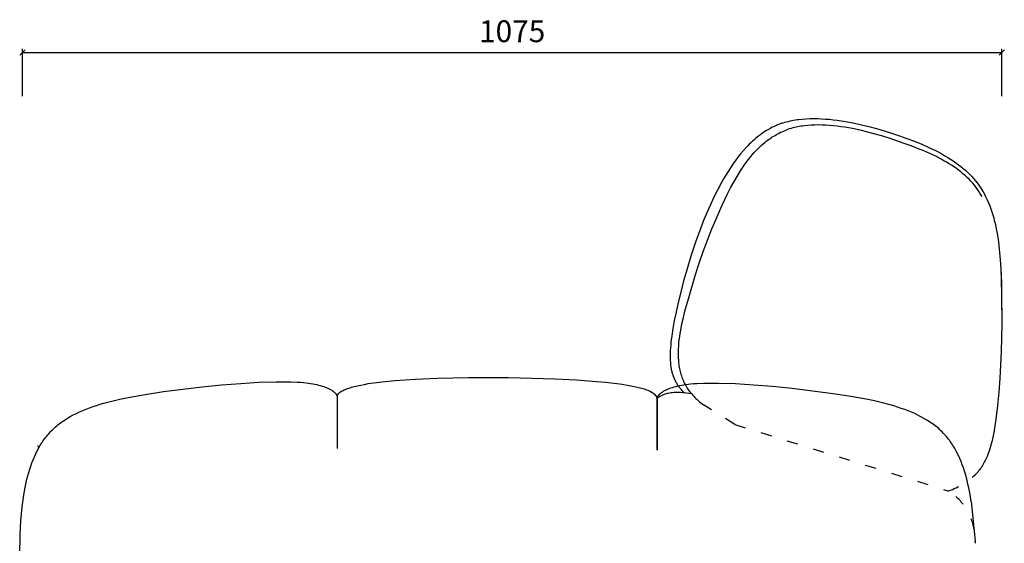
# Model space of a CAD drawing. Units: millimetres. Extents: x 44376 to 78729, y -146667 to -45441.
# Drawn here: x 48398 to 49479, y -84103 to -83529 of the extents above; entities that cross this region are included whole.
import ezdxf

# ---------------------------------------------------------------- set-up
doc = ezdxf.new("R2010")
doc.units = ezdxf.units.MM
doc.linetypes.add('ACAD_ISO03W100', pattern=[30, 12, -18])
doc.layers.add('图层 01', color=7, linetype='Continuous')
doc.styles.add('Arial', font='arial.ttf')
doc.dimstyles.new('1比1', dxfattribs={"dimscale": 0.8, "dimtxt": 30, "dimasz": 7, "dimexe": 5, "dimexo": 5, "dimgap": 10, "dimtad": 1, "dimdec": 0, "dimdsep": 46, "dimtxsty": 'Arial', "dimblk": 'OBLIQUE', "dimcen": 0, "dimclrd": 251, "dimclre": 251, "dimadec": 0, "dimazin": 0, "dimtfac": 1, "dimtdec": 0, "dimtofl": 0, "dimtmove": 0, "dimatfit": 3, "dimldrblk": 'CLOSEDBLANK', "dimfxl": 60, "dimfxlon": 1, "dimarcsym": 2})

# ---------------------------------------------------------------- blocks, each defined once
blk = doc.blocks.new('_Oblique')
at = {"color": 0, "linetype": 'ByBlock', "lineweight": -2}
blk.add_line((-0.5, -0.5), (0.5, 0.5), dxfattribs=at)
blk = doc.blocks.new('*D661')
at = {"color": 251, "lineweight": -2, "transparency": 16777216}
for p, q in [((48401.3, -83612.8), (48401.3, -83560.8)), ((49476.3, -83612.8), (49476.3, -83560.8)), ((48401.3, -83564.8), (49476.3, -83564.8))]:
    blk.add_line(p, q, dxfattribs=at)
at = {"layer": 'Defpoints', "color": 0, "lineweight": 13, "transparency": 16777216}
for p in [(49476.3, -83564.8), (48401.3, -83827.6), (49476.3, -83863)]:
    blk.add_point(p, dxfattribs=at)
at = {"color": 251, "lineweight": -2, "transparency": 16777216, "xscale": 5.600000000000001, "yscale": 5.600000000000001, "zscale": 5.600000000000001, "rotation": 180}
blk.add_blockref('_Oblique', (48401.3, -83564.8), dxfattribs=at)
at = {"color": 251, "lineweight": -2, "transparency": 16777216, "xscale": 5.600000000000001, "yscale": 5.600000000000001, "zscale": 5.600000000000001}
blk.add_blockref('_Oblique', (49476.3, -83564.8), dxfattribs=at)
at = {"color": 0, "transparency": 16777216, "insert": (48938.8, -83544.6), "char_height": 24, "attachment_point": 5, "style": 'Arial'}
blk.add_mtext('1075', dxfattribs=at)
blk = doc.blocks.new('_ClosedBlank')
at = {"color": 0, "linetype": 'ByBlock', "lineweight": -2}
for p, q in [((-1, 0.17), (0, 0)), ((-1, 0.17), (-1, -0.17)), ((0, 0), (-1, -0.17))]:
    blk.add_line(p, q, dxfattribs=at)

msp = doc.modelspace()

# ---------------------------------------------------------------- linework, layer by layer
at = {"linetype": 'ACAD_ISO03W100'}
for q in [(49148.9, -83951.4), (49418.2, -84045.9)]:
    msp.add_line((49183.2, -83972.9), q, dxfattribs=at)
for p, q in [((48417.7, -83995.8), (48419.2, -83998.6)), ((49442.5, -84057.4), (49446.5, -84093.5))]:
    msp.add_line(p, q)
at = {"color": 4, "lineweight": 13}
msp.add_line((49446.5, -84093.5), (49447, -84101), dxfattribs=at)
at = {"linetype": 'ACAD_ISO03W100'}
for centre, radius, start, end in [((49384.9, -83959.4), 92.6, 291.0202, 312.4509), ((49382.7, -84099.5), 64.3, 10.2875, 56.5735)]:
    msp.add_arc(centre, radius, start, end, dxfattribs=at)
at = {"layer": '图层 01', "lineweight": -3}
for p, q in [((49253.6, -83638.3), (49257.5, -83637.8)), ((49257.5, -83637.8), (49261.5, -83637.6)), ((49261.5, -83637.6), (49265.4, -83637.4)), ((49265.4, -83637.4), (49269.7, -83637.3)), ((49269.7, -83637.3), (49274, -83637.3)), ((49274, -83637.3), (49278.3, -83637.5)), ((49278.3, -83637.5), (49282.7, -83637.8)), ((49282.7, -83637.8), (49287, -83638.1)), ((49287, -83638.1), (49291.3, -83638.6)), ((49221.5, -83648.4), (49219.4, -83649.5)), ((49223.5, -83647.2), (49221.5, -83648.4)), ((49225.6, -83646.2), (49223.5, -83647.2)), ((49227.8, -83645.2), (49225.6, -83646.2)), ((49230, -83644.2), (49227.8, -83645.2)), ((49232.2, -83643.3), (49230, -83644.2)), ((49234.5, -83642.5), (49232.2, -83643.3)), ((49234.5, -83642.5), (49236.3, -83641.9)), ((49236.3, -83641.9), (49238.2, -83641.4)), ((49238.2, -83641.4), (49240.1, -83640.8)), ((49240.1, -83640.8), (49242, -83640.4)), ((49243.4, -83648.6), (49241.7, -83649.1)), ((49242, -83640.4), (49243.9, -83639.9)), ((49245.1, -83648.1), (49243.4, -83648.6)), ((49243.9, -83639.9), (49245.8, -83639.5)), ((49246.8, -83647.6), (49245.1, -83648.1)), ((49245.8, -83639.5), (49247.7, -83639.1)), ((49248.6, -83647.2), (49246.8, -83647.6)), ((49247.7, -83639.1), (49249.7, -83638.8)), ((49250.4, -83646.7), (49248.6, -83647.2)), ((49249.7, -83638.8), (49251.6, -83638.5)), ((49252.2, -83646.4), (49250.4, -83646.7)), ((49251.6, -83638.5), (49253.6, -83638.3)), ((49254, -83646), (49252.2, -83646.4)), ((49255.9, -83645.7), (49254, -83646)), ((49257.7, -83645.5), (49255.9, -83645.7)), ((49259.6, -83645.2), (49257.7, -83645.5)), ((49263.4, -83644.8), (49259.6, -83645.2)), ((49267.2, -83644.5), (49263.4, -83644.8)), ((49271.1, -83644.4), (49267.2, -83644.5)), ((49275.1, -83644.3), (49271.1, -83644.4)), ((49279.1, -83644.4), (49275.1, -83644.3)), ((49283.2, -83644.6), (49279.1, -83644.4)), ((49287.3, -83644.9), (49283.2, -83644.6)), ((49291.4, -83645.2), (49287.3, -83644.9)), ((49291.3, -83638.6), (49295.6, -83639.1)), ((49295.5, -83645.7), (49291.4, -83645.2)), ((49299.7, -83646.2), (49295.5, -83645.7)), ((49295.6, -83639.1), (49299.9, -83639.7)), ((49303.9, -83646.8), (49299.7, -83646.2)), ((49299.9, -83639.7), (49307, -83640.9)), ((49312.3, -83648.3), (49303.9, -83646.8)), ((49307, -83640.9), (49314.5, -83642.3)), ((49320.7, -83650.1), (49312.3, -83648.3)), ((49314.5, -83642.3), (49322.4, -83644.1)), ((49322.4, -83644.1), (49330.4, -83646)), ((49330.4, -83646), (49338.7, -83648.2)), ((49338.7, -83648.2), (49347, -83650.7)), ((49206.1, -83659.1), (49204.3, -83660.6)), ((49207.9, -83657.6), (49206.1, -83659.1)), ((49209.7, -83656.1), (49207.9, -83657.6)), ((49211.6, -83654.7), (49209.7, -83656.1)), ((49213.5, -83653.3), (49211.6, -83654.7)), ((49215.4, -83652), (49213.5, -83653.3)), ((49217.4, -83650.8), (49215.4, -83652)), ((49219.4, -83649.5), (49217.4, -83650.8)), ((49220.1, -83660.4), (49221.5, -83659.4)), ((49221.5, -83659.4), (49223, -83658.4)), ((49223, -83658.4), (49224.4, -83657.5)), ((49224.4, -83657.5), (49225.9, -83656.6)), ((49225.9, -83656.6), (49227.4, -83655.7)), ((49227.4, -83655.7), (49228.9, -83654.8)), ((49228.9, -83654.8), (49230.4, -83654)), ((49230.4, -83654), (49231.9, -83653.2)), ((49231.9, -83653.2), (49233.5, -83652.4)), ((49233.5, -83652.4), (49235.1, -83651.7)), ((49235.1, -83651.7), (49236.7, -83651)), ((49236.7, -83651), (49238.4, -83650.3)), ((49238.4, -83650.3), (49240, -83649.7)), ((49240, -83649.7), (49241.7, -83649.1)), ((49329.1, -83652.1), (49320.7, -83650.1)), ((49337.4, -83654.3), (49329.1, -83652.1)), ((49345.6, -83656.6), (49337.4, -83654.3)), ((49353.7, -83659.1), (49345.6, -83656.6)), ((49347, -83650.7), (49355.4, -83653.3)), ((49369.3, -83664.5), (49353.7, -83659.1)), ((49355.4, -83653.3), (49363.9, -83656.1)), ((49363.9, -83656.1), (49372.2, -83659.1)), ((49372.2, -83659.1), (49380.4, -83662.2)), ((49195.9, -83668.8), (49192.7, -83672.3)), ((49197.5, -83667.1), (49195.9, -83668.8)), ((49199.1, -83665.4), (49197.5, -83667.1)), ((49200.8, -83663.8), (49199.1, -83665.4)), ((49202.5, -83662.2), (49200.8, -83663.8)), ((49204.3, -83660.6), (49202.5, -83662.2)), ((49207, -83671.9), (49209.5, -83669.4)), ((49209.5, -83669.4), (49212.1, -83667)), ((49212.1, -83667), (49214.7, -83664.7)), ((49214.7, -83664.7), (49216, -83663.6)), ((49216, -83663.6), (49217.4, -83662.5)), ((49217.4, -83662.5), (49218.7, -83661.5)), ((49218.7, -83661.5), (49220.1, -83660.4)), ((49376.7, -83667.2), (49369.3, -83664.5)), ((49383.9, -83670), (49376.7, -83667.2)), ((49380.4, -83662.2), (49388.4, -83665.5)), ((49390.8, -83672.8), (49383.9, -83670)), ((49388.4, -83665.5), (49396.1, -83669)), ((49396.1, -83669), (49403.5, -83672.5)), ((49186.6, -83679.7), (49183.8, -83683.4)), ((49189.6, -83675.9), (49186.6, -83679.7)), ((49192.7, -83672.3), (49189.6, -83675.9)), ((49197.8, -83682.7), (49200, -83679.9)), ((49200, -83679.9), (49202.3, -83677.1)), ((49202.3, -83677.1), (49204.6, -83674.5)), ((49204.6, -83674.5), (49207, -83671.9)), ((49397.4, -83675.7), (49390.8, -83672.8)), ((49403.8, -83678.7), (49397.4, -83675.7)), ((49403.5, -83672.5), (49407, -83674.3)), ((49409.9, -83681.9), (49403.8, -83678.7)), ((49407, -83674.3), (49410.4, -83676.1)), ((49410.4, -83676.1), (49413.8, -83678)), ((49413.8, -83678), (49417, -83679.9)), ((49417, -83679.9), (49420, -83681.8)), ((49178.3, -83691.3), (49175.8, -83695.3)), ((49181, -83687.3), (49178.3, -83691.3)), ((49183.8, -83683.4), (49181, -83687.3)), ((49189.5, -83694.5), (49191.5, -83691.4)), ((49191.5, -83691.4), (49193.5, -83688.5)), ((49193.5, -83688.5), (49195.6, -83685.5)), ((49195.6, -83685.5), (49197.8, -83682.7)), ((49412.8, -83683.5), (49409.9, -83681.9)), ((49415.7, -83685.1), (49412.8, -83683.5)), ((49418.5, -83686.8), (49415.7, -83685.1)), ((49421.2, -83688.5), (49418.5, -83686.8)), ((49420, -83681.8), (49423, -83683.7)), ((49423.9, -83690.3), (49421.2, -83688.5)), ((49423, -83683.7), (49425.9, -83685.7)), ((49426.4, -83692.1), (49423.9, -83690.3)), ((49425.9, -83685.7), (49428.8, -83687.9)), ((49428.9, -83693.9), (49426.4, -83692.1)), ((49428.8, -83687.9), (49431.4, -83689.9)), ((49431.4, -83689.9), (49433.9, -83692)), ((49433.9, -83692), (49436.3, -83694)), ((49173.3, -83699.3), (49170.9, -83703.4)), ((49175.8, -83695.3), (49173.3, -83699.3)), ((49182, -83707), (49185.7, -83700.7)), ((49185.7, -83700.7), (49189.5, -83694.5)), ((49431.4, -83695.8), (49428.9, -83693.9)), ((49433.7, -83697.8), (49431.4, -83695.8)), ((49436, -83699.8), (49433.7, -83697.8)), ((49438.2, -83701.8), (49436, -83699.8)), ((49436.3, -83694), (49438.7, -83696.2)), ((49440.3, -83703.9), (49438.2, -83701.8)), ((49438.7, -83696.2), (49440.9, -83698.4)), ((49440.9, -83698.4), (49443.1, -83700.6)), ((49443.1, -83700.6), (49445.2, -83702.9)), ((49445.2, -83702.9), (49447.2, -83705.3)), ((49168.5, -83707.5), (49164.1, -83715.8)), ((49170.9, -83703.4), (49168.5, -83707.5)), ((49175.2, -83719.9), (49178.6, -83713.4)), ((49178.6, -83713.4), (49182, -83707)), ((49442.4, -83706), (49440.3, -83703.9)), ((49444.4, -83708.3), (49442.4, -83706)), ((49446.3, -83710.5), (49444.4, -83708.3)), ((49448.1, -83712.8), (49446.3, -83710.5)), ((49447.2, -83705.3), (49449.2, -83707.7)), ((49449.8, -83715.2), (49448.1, -83712.8)), ((49449.2, -83707.7), (49451, -83710.2)), ((49451, -83710.2), (49452.6, -83712.6)), ((49452.6, -83712.6), (49454.2, -83714.9)), ((49159.9, -83724.2), (49156.1, -83732.5)), ((49164.1, -83715.8), (49159.9, -83724.2)), ((49169.1, -83732.9), (49175.2, -83719.9)), ((49451.5, -83717.7), (49449.8, -83715.2)), ((49452.3, -83719), (49451.5, -83717.7)), ((49453.1, -83720.2), (49452.3, -83719)), ((49453.8, -83721.5), (49453.1, -83720.2)), ((49454.6, -83722.8), (49453.8, -83721.5)), ((49454.2, -83714.9), (49455.8, -83717.6)), ((49455.8, -83717.6), (49457.3, -83720.3)), ((49457.3, -83720.3), (49458.2, -83721.9)), ((49458.2, -83721.9), (49458.9, -83723.4)), ((49458.9, -83723.4), (49460.4, -83726.6)), ((49156.1, -83732.5), (49152.4, -83740.8)), ((49163.4, -83745.7), (49169.1, -83732.9)), ((49460.4, -83726.6), (49461.8, -83729.8)), ((49461.8, -83729.8), (49463.1, -83733)), ((49463.1, -83733), (49464.3, -83736.3)), ((49152.4, -83740.8), (49149, -83749.1)), ((49158.1, -83758.3), (49163.4, -83745.7)), ((49464.3, -83736.3), (49465.4, -83739.5)), ((49465.4, -83739.5), (49466.4, -83742.8)), ((49466.4, -83742.8), (49467.4, -83746.1)), ((49467.4, -83746.1), (49468.1, -83749.1)), ((49149, -83749.1), (49145.9, -83757.2)), ((49468.1, -83749.1), (49468.9, -83752.1)), ((49468.9, -83752.1), (49470.2, -83758.2)), ((49145.9, -83757.2), (49140.1, -83773)), ((49153.2, -83770.8), (49158.1, -83758.3)), ((49470.2, -83758.2), (49471.5, -83765.3)), ((49471.5, -83765.3), (49472.5, -83772.4)), ((49140.1, -83773), (49135.1, -83788.1)), ((49148.5, -83783.2), (49153.2, -83770.8)), ((49472.5, -83772.4), (49474.5, -83792.1)), ((49472.6, -83773.7), (49472.6, -83773.7)), ((49135.1, -83788.1), (49130.8, -83802.3)), ((49144.2, -83795.8), (49148.5, -83783.2)), ((49140.1, -83808.5), (49144.2, -83795.8)), ((49474.5, -83792.1), (49475.2, -83802.1)), ((49130.8, -83802.3), (49127, -83815.5)), ((49132.2, -83834.9), (49140.1, -83808.5)), ((49475.2, -83802.1), (49475.8, -83817.5)), ((49475.2, -83802.1), (49475.6, -83812.3)), ((49475.4, -83807.9), (49475.5, -83809.3)), ((49127, -83815.5), (49123.8, -83827.9)), ((49475.6, -83812.3), (49476.1, -83832.6)), ((49475.7, -83815.7), (49475.8, -83818.4)), ((49475.8, -83817.5), (49476.1, -83832.9)), ((49123.8, -83827.9), (49121, -83839.2)), ((49476.1, -83832.6), (49476.3, -83857.8)), ((49121, -83839.2), (49118.7, -83849.6)), ((49128.5, -83848.6), (49132.2, -83834.9)), ((49476.1, -83832.9), (49476.3, -83863)), ((49118.7, -83849.6), (49116.8, -83859)), ((49126.8, -83855.5), (49128.5, -83848.6)), ((49116.8, -83859), (49115.2, -83867.7)), ((49123.8, -83869.5), (49125.2, -83862.5)), ((49125.2, -83862.5), (49126.8, -83855.5)), ((49476.3, -83863), (49475.7, -83892.8)), ((49114, -83875.5), (49113.1, -83882.5)), ((49115.2, -83867.7), (49114, -83875.5)), ((49122.7, -83876.5), (49123.2, -83873)), ((49123.2, -83873), (49123.8, -83869.5)), ((49112.8, -83885.8), (49112.6, -83889)), ((49113.1, -83882.5), (49112.8, -83885.8)), ((49121.6, -83886.8), (49121.9, -83883.4)), ((49121.9, -83883.4), (49122.3, -83879.9)), ((49122.3, -83879.9), (49122.7, -83876.5)), ((49112.3, -83894.8), (49112.2, -83897.5)), ((49112.2, -83897.5), (49112.2, -83900.1)), ((49112.4, -83891.9), (49112.3, -83894.8)), ((49112.6, -83889), (49112.4, -83891.9)), ((49121.3, -83893.6), (49121.4, -83890.3)), ((49121.3, -83897), (49121.3, -83893.6)), ((49121.5, -83900.3), (49121.3, -83897)), ((49121.4, -83890.3), (49121.6, -83886.8)), ((49475.7, -83892.8), (49474.2, -83922.5)), ((49112.2, -83900.1), (49112.3, -83902.6)), ((49112.3, -83902.6), (49112.5, -83905)), ((49112.5, -83905), (49112.7, -83907.3)), ((49112.7, -83907.3), (49113, -83909.5)), ((49121.6, -83902), (49121.5, -83900.3)), ((49121.7, -83903.6), (49121.6, -83902)), ((49121.9, -83905.3), (49121.7, -83903.6)), ((49122.1, -83906.9), (49121.9, -83905.3)), ((49122.3, -83908.5), (49122.1, -83906.9)), ((49113, -83909.5), (49113.1, -83910.6)), ((49113.1, -83910.6), (49113.3, -83911.6)), ((49113.3, -83911.6), (49113.5, -83912.6)), ((49113.5, -83912.6), (49113.7, -83913.7)), ((49113.7, -83913.7), (49114, -83914.7)), ((49114, -83914.7), (49114.2, -83915.6)), ((49114.2, -83915.6), (49114.5, -83916.6)), ((49114.5, -83916.6), (49114.8, -83917.6)), ((49114.8, -83917.6), (49115.1, -83918.5)), ((49115.1, -83918.5), (49115.4, -83919.4)), ((49122.6, -83910.1), (49122.3, -83908.5)), ((49122.9, -83911.7), (49122.6, -83910.1)), ((49123.2, -83913.3), (49122.9, -83911.7)), ((49123.6, -83914.9), (49123.2, -83913.3)), ((49124, -83916.4), (49123.6, -83914.9)), ((49124.4, -83918), (49124, -83916.4)), ((49124.9, -83919.5), (49124.4, -83918)), ((48598.5, -83931.6), (48619.9, -83929.5)), ((48619.9, -83929.5), (48640.8, -83927.8)), ((48640.8, -83927.8), (48660.7, -83926.6)), ((48660.7, -83926.6), (48679.2, -83926)), ((48679.2, -83926), (48688.9, -83926)), ((48688.9, -83926), (48695.7, -83926.1)), ((48695.7, -83926.1), (48702.8, -83926.4)), ((48702.8, -83926.4), (48706.4, -83926.6)), ((48706.4, -83926.6), (48709.9, -83926.9)), ((48709.9, -83926.9), (48712.5, -83927.2)), ((48712.5, -83927.2), (48715.1, -83927.5)), ((48715.1, -83927.5), (48717.4, -83927.9)), ((48717.4, -83927.9), (48719.8, -83928.3)), ((48719.8, -83928.3), (48722, -83928.7)), ((48722, -83928.7), (48724.2, -83929.1)), ((48724.2, -83929.1), (48726.2, -83929.6)), ((48726.2, -83929.6), (48728.2, -83930.2)), ((48769, -83930.4), (48772.7, -83929.6)), ((48772.7, -83929.6), (48776.6, -83928.9)), ((48776.6, -83928.9), (48780.8, -83928.1)), ((48780.8, -83928.1), (48789.7, -83926.8)), ((48789.7, -83926.8), (48799.5, -83925.7)), ((48799.5, -83925.7), (48809.9, -83924.7)), ((48809.9, -83924.7), (48832.6, -83923.1)), ((48832.6, -83923.1), (48857, -83922.1)), ((48857, -83922.1), (48890.8, -83921.5)), ((48890.8, -83921.5), (48934.7, -83921.5)), ((48934.7, -83921.5), (48985.8, -83922.9)), ((48985.8, -83922.9), (49009.4, -83924.1)), ((49009.4, -83924.1), (49031.2, -83925.7)), ((49031.2, -83925.7), (49041.2, -83926.6)), ((49041.2, -83926.6), (49050.7, -83927.6)), ((49050.7, -83927.6), (49059.4, -83928.7)), ((49059.4, -83928.7), (49067.3, -83930)), ((49067.3, -83930), (49071, -83930.7)), ((49115.4, -83919.4), (49115.7, -83920.4)), ((49115.7, -83920.4), (49116.1, -83921.3)), ((49116.1, -83921.3), (49116.5, -83922.2)), ((49116.5, -83922.2), (49116.8, -83923)), ((49116.8, -83923), (49117.3, -83923.9)), ((49117.3, -83923.9), (49117.7, -83924.8)), ((49117.7, -83924.8), (49118.1, -83925.6)), ((49118.1, -83925.6), (49118.6, -83926.5)), ((49118.6, -83926.5), (49119.1, -83927.3)), ((49119.1, -83927.3), (49119.6, -83928.2)), ((49119.6, -83928.2), (49120.1, -83929)), ((49120.1, -83929), (49120.6, -83929.8)), ((49120.6, -83929.8), (49121.2, -83930.6)), ((49127.1, -83929.8), (49124.7, -83930.2)), ((49125.4, -83921), (49124.9, -83919.5)), ((49125.9, -83922.5), (49125.4, -83921)), ((49126.5, -83924), (49125.9, -83922.5)), ((49127.2, -83925.5), (49126.5, -83924)), ((49129.4, -83929.4), (49127.1, -83929.8)), ((49127.8, -83927), (49127.2, -83925.5)), ((49128.6, -83928.4), (49127.8, -83927)), ((49129.3, -83929.9), (49128.6, -83928.4)), ((49130.1, -83931.3), (49129.3, -83929.9)), ((49132, -83929.1), (49129.4, -83929.4)), ((49134.6, -83928.8), (49132, -83929.1)), ((49138.1, -83928.5), (49134.6, -83928.8)), ((49141.6, -83928.3), (49138.1, -83928.5)), ((49148.7, -83928), (49141.6, -83928.3)), ((49155.6, -83927.9), (49148.7, -83928)), ((49165.3, -83927.9), (49155.6, -83927.9)), ((49183.8, -83928.5), (49165.3, -83927.9)), ((49203.7, -83929.7), (49183.8, -83928.5)), ((49224.6, -83931.4), (49203.7, -83929.7)), ((49474.2, -83922.5), (49473.1, -83937.4)), ((48517.1, -83943.3), (48536.1, -83939.9)), ((48536.1, -83939.9), (48556.2, -83936.9)), ((48556.2, -83936.9), (48598.5, -83931.6)), ((48728.2, -83930.2), (48730.1, -83930.7)), ((48730.1, -83930.7), (48732, -83931.3)), ((48732, -83931.3), (48733.7, -83932)), ((48733.7, -83932), (48734.6, -83932.3)), ((48734.6, -83932.3), (48735.5, -83932.7)), ((48735.5, -83932.7), (48736.3, -83933.1)), ((48736.3, -83933.1), (48737.1, -83933.4)), ((48737.1, -83933.4), (48737.9, -83933.8)), ((48737.9, -83933.8), (48738.6, -83934.2)), ((48738.6, -83934.2), (48739.4, -83934.6)), ((48739.4, -83934.6), (48740.1, -83935)), ((48740.1, -83935), (48740.7, -83935.4)), ((48740.7, -83935.4), (48741.4, -83935.9)), ((48741.4, -83935.9), (48741.8, -83936.2)), ((48741.8, -83936.2), (48742.2, -83936.4)), ((48742.2, -83936.4), (48742.5, -83936.7)), ((48742.5, -83936.7), (48742.9, -83937)), ((48742.9, -83937), (48743.2, -83937.3)), ((48743.2, -83937.3), (48743.6, -83937.5)), ((48743.6, -83937.5), (48743.9, -83937.8)), ((48743.9, -83937.8), (48744.2, -83938.1)), ((48744.2, -83938.1), (48744.5, -83938.4)), ((48744.5, -83938.4), (48744.6, -83938.5)), ((48744.6, -83938.5), (48744.8, -83938.7)), ((48744.8, -83938.7), (48744.9, -83938.8)), ((48744.9, -83938.8), (48745.1, -83939)), ((48745.1, -83939), (48745.2, -83939.2)), ((48745.2, -83939.2), (48745.4, -83939.4)), ((48745.4, -83939.4), (48745.5, -83939.6)), ((48745.5, -83939.6), (48745.7, -83939.8)), ((48745.7, -83939.8), (48745.8, -83940)), ((48745.8, -83940), (48746, -83940.3)), ((48746, -83940.3), (48746.3, -83940.8)), ((48746.9, -83940.8), (48747, -83940.7)), ((48747, -83940.7), (48747.1, -83940.6)), ((48747.1, -83940.5), (48747.2, -83940.4)), ((48747.1, -83940.6), (48747.1, -83940.5)), ((48747.2, -83940.4), (48747.3, -83940.2)), ((48747.3, -83940.1), (48747.4, -83940)), ((48747.3, -83940.2), (48747.3, -83940.1)), ((48747.4, -83940), (48747.5, -83939.8)), ((48747.5, -83939.8), (48747.6, -83939.7)), ((48747.6, -83939.7), (48747.8, -83939.5)), ((48747.8, -83939.5), (48747.9, -83939.4)), ((48747.9, -83939.4), (48748, -83939.2)), ((48748, -83939.2), (48748.2, -83939.1)), ((48748.2, -83939.1), (48748.3, -83938.9)), ((48748.3, -83938.9), (48748.4, -83938.8)), ((48748.4, -83938.8), (48748.6, -83938.7)), ((48748.6, -83938.7), (48748.7, -83938.5)), ((48748.7, -83938.5), (48749, -83938.3)), ((48749, -83938.3), (48749.4, -83938)), ((48749.4, -83938), (48749.7, -83937.7)), ((48749.7, -83937.7), (48750.1, -83937.4)), ((48750.1, -83937.4), (48750.5, -83937.1)), ((48750.5, -83937.1), (48750.9, -83936.8)), ((48750.9, -83936.8), (48751.4, -83936.6)), ((48751.4, -83936.6), (48751.8, -83936.3)), ((48751.8, -83936.3), (48752.3, -83936)), ((48752.3, -83936), (48752.8, -83935.8)), ((48752.8, -83935.8), (48753.3, -83935.5)), ((48753.3, -83935.5), (48754.4, -83935)), ((48754.4, -83935), (48755.5, -83934.5)), ((48755.5, -83934.5), (48756.7, -83934)), ((48756.7, -83934), (48758.1, -83933.5)), ((48758.1, -83933.5), (48759.4, -83933)), ((48759.4, -83933), (48760.8, -83932.6)), ((48760.8, -83932.6), (48762.3, -83932.1)), ((48762.3, -83932.1), (48765.5, -83931.2)), ((48765.5, -83931.2), (48769, -83930.4)), ((49071, -83930.7), (49074.5, -83931.5)), ((49074.5, -83931.5), (49077.8, -83932.2)), ((49077.8, -83932.2), (49080.9, -83933.1)), ((49080.9, -83933.1), (49082.4, -83933.5)), ((49082.4, -83933.5), (49083.7, -83933.9)), ((49083.7, -83933.9), (49085.1, -83934.4)), ((49085.1, -83934.4), (49086.4, -83934.9)), ((49086.4, -83934.9), (49087.6, -83935.3)), ((49087.6, -83935.3), (49088.8, -83935.8)), ((49088.8, -83935.8), (49089.9, -83936.3)), ((49089.9, -83936.3), (49090.9, -83936.9)), ((49091.2, -83937.4), (49090.1, -83936.9)), ((49090.9, -83936.9), (49091.5, -83937.2)), ((49091.7, -83937.7), (49091.2, -83937.4)), ((49091.5, -83937.2), (49092.1, -83937.5)), ((49092.2, -83937.9), (49091.7, -83937.7)), ((49092.1, -83937.5), (49092.6, -83937.8)), ((49092.7, -83938.2), (49092.2, -83937.9)), ((49092.6, -83937.8), (49093.1, -83938.2)), ((49093.1, -83938.5), (49092.7, -83938.2)), ((49093.1, -83938.2), (49093.6, -83938.5)), ((49093.6, -83938.7), (49093.1, -83938.5)), ((49093.6, -83938.5), (49094, -83938.8)), ((49094, -83939), (49093.6, -83938.7)), ((49094, -83938.8), (49094.4, -83939.1)), ((49094.4, -83939.3), (49094, -83939)), ((49094.4, -83939.1), (49094.7, -83939.4)), ((49094.8, -83939.6), (49094.4, -83939.3)), ((49094.7, -83939.4), (49095, -83939.6)), ((49095.1, -83939.9), (49094.8, -83939.6)), ((49095, -83939.6), (49095.3, -83939.9)), ((49095.5, -83940.2), (49095.1, -83939.9)), ((49095.3, -83939.9), (49095.5, -83940.1)), ((49095.5, -83940.1), (49095.6, -83940.2)), ((49095.8, -83940.4), (49095.5, -83940.2)), ((49095.6, -83940.2), (49095.7, -83940.3)), ((49095.7, -83940.3), (49095.8, -83940.5)), ((49095.9, -83940.6), (49095.8, -83940.4)), ((49095.8, -83940.5), (49095.9, -83940.6)), ((49095.9, -83940.6), (49096, -83940.7)), ((49096.1, -83940.7), (49095.9, -83940.6)), ((49096, -83940.7), (49096.1, -83940.8)), ((49096.2, -83940.8), (49096.1, -83940.7)), ((49096.1, -83940.8), (49096.2, -83941)), ((49096.3, -83941), (49096.2, -83940.8)), ((49099.6, -83940.7), (49099.4, -83940.9)), ((49099.7, -83940.6), (49099.6, -83940.7)), ((49099.9, -83940.4), (49099.7, -83940.6)), ((49100, -83940.3), (49099.9, -83940.4)), ((49100.3, -83940), (49100, -83940.3)), ((49100.6, -83939.7), (49100.3, -83940)), ((49100.9, -83939.4), (49100.6, -83939.7)), ((49101.2, -83939.2), (49100.9, -83939.4)), ((49101.6, -83938.9), (49101.2, -83939.2)), ((49101.9, -83938.6), (49101.6, -83938.9)), ((49102.3, -83938.3), (49101.9, -83938.6)), ((49102.7, -83938.1), (49102.3, -83938.3)), ((49103.1, -83937.8), (49102.7, -83938.1)), ((49102.7, -83941), (49103.5, -83940.7)), ((49103.7, -83937.3), (49103.1, -83937.8)), ((49103.5, -83940.7), (49104.3, -83940.3)), ((49104.4, -83936.9), (49103.7, -83937.3)), ((49104.3, -83940.3), (49105.2, -83939.9)), ((49105.1, -83936.5), (49104.4, -83936.9)), ((49105.8, -83936.1), (49105.1, -83936.5)), ((49105.2, -83939.9), (49106.1, -83939.6)), ((49106.6, -83935.7), (49105.8, -83936.1)), ((49106.1, -83939.6), (49107.1, -83939.3)), ((49107.4, -83935.3), (49106.6, -83935.7)), ((49107.1, -83939.3), (49108.2, -83939)), ((49108.2, -83935), (49107.4, -83935.3)), ((49109, -83934.6), (49108.2, -83935)), ((49108.2, -83939), (49109.4, -83938.7)), ((49109.9, -83934.2), (49109, -83934.6)), ((49109.4, -83938.7), (49110.6, -83938.4)), ((49110.7, -83933.9), (49109.9, -83934.2)), ((49110.6, -83938.4), (49112, -83938.2)), ((49112.5, -83933.2), (49110.7, -83933.9)), ((49112, -83938.2), (49113.4, -83937.9)), ((49114.4, -83932.6), (49112.5, -83933.2)), ((49113.4, -83937.9), (49114.8, -83937.8)), ((49116.2, -83932.1), (49114.4, -83932.6)), ((49114.8, -83937.8), (49116.4, -83937.6)), ((49118.3, -83931.5), (49116.2, -83932.1)), ((49116.4, -83937.6), (49118.1, -83937.5)), ((49118.1, -83937.5), (49119.9, -83937.5)), ((49120.3, -83931), (49118.3, -83931.5)), ((49119.9, -83937.5), (49121.7, -83937.5)), ((49122.5, -83930.6), (49120.3, -83931)), ((49121.2, -83930.6), (49121.8, -83931.5)), ((49121.7, -83937.5), (49123.7, -83937.6)), ((49121.8, -83931.5), (49122.4, -83932.3)), ((49122.4, -83932.3), (49123.1, -83933.1)), ((49124.7, -83930.2), (49122.5, -83930.6)), ((49123.1, -83933.1), (49123.7, -83933.9)), ((49123.7, -83933.9), (49124.4, -83934.7)), ((49123.7, -83937.6), (49125.7, -83937.7)), ((49124.4, -83934.7), (49125.1, -83935.5)), ((49125.1, -83935.5), (49125.8, -83936.3)), ((49125.7, -83937.7), (49127.9, -83937.9)), ((49125.8, -83936.3), (49126.6, -83937.1)), ((49126.6, -83937.1), (49127.4, -83937.9)), ((49127.9, -83937.9), (49130.2, -83938.2)), ((49131, -83932.7), (49130.1, -83931.3)), ((49130.2, -83938.2), (49132.8, -83938.6)), ((49131.9, -83934.1), (49131, -83932.7)), ((49132.8, -83935.4), (49131.9, -83934.1)), ((49133.8, -83936.8), (49132.8, -83935.4)), ((49132.8, -83938.6), (49135.5, -83939)), ((49134.8, -83938.1), (49133.8, -83936.8)), ((49135.9, -83939.4), (49134.8, -83938.1)), ((49135.9, -83939.4), (49137, -83940.7)), ((49137, -83940.7), (49138.1, -83942)), ((49246, -83933.5), (49224.6, -83931.4)), ((49288.3, -83938.8), (49246, -83933.5)), ((49308.4, -83941.8), (49288.3, -83938.8)), ((49473.1, -83937.4), (49471.7, -83952.2)), ((48482.6, -83952), (48486.6, -83950.7)), ((48486.6, -83950.7), (48490.7, -83949.5)), ((48490.7, -83949.5), (48499.2, -83947.3)), ((48499.2, -83947.3), (48508, -83945.2)), ((48508, -83945.2), (48517.1, -83943.3)), ((48746.3, -83940.8), (48746.7, -83941.5)), ((48746.7, -83941.5), (48746.7, -83941.4)), ((48746.7, -83941.4), (48746.8, -83941.4)), ((48746.7, -83941.4), (48746.7, -83999.1)), ((48746.7, -83941.9), (48746.7, -83941.5)), ((48746.8, -83941.1), (48746.9, -83941)), ((48746.8, -83941.2), (48746.8, -83941.1)), ((48746.8, -83941.3), (48746.8, -83941.2)), ((48746.8, -83941.2), (48746.8, -83941.2)), ((48746.8, -83941.4), (48746.8, -83941.3)), ((48746.9, -83941), (48746.9, -83940.8)), ((49096.2, -83941), (49096.3, -83941.1)), ((49096.5, -83941.1), (49096.3, -83941)), ((49096.3, -83941.1), (49096.4, -83941.2)), ((49096.4, -83941.2), (49096.5, -83941.3)), ((49096.6, -83941.3), (49096.5, -83941.1)), ((49096.5, -83941.3), (49096.6, -83941.4)), ((49096.7, -83941.4), (49096.6, -83941.3)), ((49096.6, -83941.4), (49096.6, -83941.5)), ((49096.6, -83941.5), (49096.7, -83941.6)), ((49096.8, -83941.6), (49096.7, -83941.4)), ((49096.7, -83941.6), (49096.8, -83941.9)), ((49097, -83941.7), (49096.8, -83941.6)), ((49096.8, -83941.9), (49096.9, -83942)), ((49096.9, -83942), (49097, -83942.2)), ((49097.1, -83941.9), (49097, -83941.7)), ((49097, -83942.2), (49097.1, -83942.4)), ((49097.2, -83942), (49097.1, -83941.9)), ((49097.1, -83942.4), (49097.2, -83942.6)), ((49097.2, -83942.1), (49097.2, -83942)), ((49097.3, -83942.3), (49097.2, -83942.1)), ((49097.2, -83942.6), (49097.3, -83942.9)), ((49097.4, -83942.4), (49097.3, -83942.3)), ((49097.3, -83942.9), (49097.4, -83943.2)), ((49097.4, -83942.5), (49097.4, -83942.4)), ((49097.5, -83942.6), (49097.4, -83942.5)), ((49097.4, -83943.2), (49097.5, -83943.3)), ((49097.5, -83942.7), (49097.5, -83942.6)), ((49097.6, -83942.9), (49097.5, -83942.7)), ((49097.5, -83943.3), (49097.5, -83943.3)), ((49097.5, -83943.3), (49097.5, -83943.4)), ((49097.5, -83943.4), (49097.5, -83943.4)), ((49097.5, -83943.4), (49097.5, -83943.4)), ((49097.5, -83943.4), (49097.5, -83943.4)), ((49097.5, -83943.4), (49097.6, -83943.4)), ((49097.6, -83943), (49097.6, -83942.9)), ((49097.7, -83943.1), (49097.6, -83943)), ((49097.6, -83943.4), (49097.6, -83943.5)), ((49097.6, -83943.5), (49097.6, -83943.5)), ((49097.6, -83943.5), (49097.6, -83943.5)), ((49097.6, -83943.5), (49097.6, -83943.5)), ((49097.6, -83943.5), (49097.6, -83943.5)), ((49097.6, -83943.5), (49097.6, -83943.5)), ((49097.6, -83943.5), (49097.6, -83943.5)), ((49097.6, -83943.5), (49097.6, -83943.5)), ((49097.6, -83943.5), (49097.6, -83943.5)), ((49097.6, -83943.5), (49097.6, -83943.6)), ((49097.6, -83943.6), (49097.7, -83943.6)), ((49097.7, -83943.2), (49097.7, -83943.1)), ((49097.7, -83943.1), (49097.7, -83943.1)), ((49097.7, -83943.3), (49097.7, -83943.2)), ((49097.8, -83943.4), (49097.7, -83943.3)), ((49097.7, -83943.3), (49097.7, -83943.3)), ((49097.7, -83943.6), (49097.7, -83943.6)), ((49097.7, -83943.6), (49097.7, -83943.6)), ((49097.7, -83943.6), (49097.7, -83943.6)), ((49097.7, -83943.6), (49097.7, -83943.6)), ((49097.7, -83943.6), (49097.7, -83943.6)), ((49097.7, -83943.6), (49097.7, -83943.6)), ((49097.7, -83943.6), (49097.7, -83943.6)), ((49097.7, -83943.6), (49097.7, -83943.6)), ((49097.7, -83943.6), (49097.7, -83943.6)), ((49097.7, -83943.6), (49097.7, -83943.6)), ((49097.7, -83943.6), (49097.8, -83943.6)), ((49097.7, -83943.6), (49097.7, -84000.7)), ((49098.1, -83942.7), (49097.8, -83943.4)), ((49097.8, -83943.3), (49097.8, -84001)), ((49097.8, -83943.8), (49097.8, -83943.4)), ((49097.8, -83943.6), (49097.8, -83943.6)), ((49097.8, -83943.6), (49097.8, -83943.6)), ((49097.8, -83943.6), (49097.8, -83943.6)), ((49097.8, -83943.6), (49097.8, -83943.6)), ((49097.8, -83943.6), (49097.8, -83943.6)), ((49097.8, -83943.6), (49097.9, -83943.6)), ((49097.9, -83943.6), (49097.9, -83943.6)), ((49097.9, -83943.6), (49097.9, -83943.6)), ((49097.9, -83943.6), (49097.9, -83943.6)), ((49097.9, -83943.6), (49097.9, -83943.6)), ((49097.9, -83943.6), (49098, -83943.6)), ((49098, -83943.6), (49098, -83943.6)), ((49098, -83943.6), (49098, -83943.6)), ((49098, -83943.6), (49098, -83943.6)), ((49098, -83943.6), (49098.1, -83943.6)), ((49098.5, -83942.2), (49098.1, -83942.7)), ((49098.1, -83943.6), (49098.1, -83943.6)), ((49098.1, -83943.6), (49098.1, -83943.6)), ((49098.1, -83943.6), (49098.1, -83943.6)), ((49098.1, -83943.6), (49098.2, -83943.6)), ((49098.2, -83943.6), (49098.3, -83943.5)), ((49098.2, -83943.6), (49098.2, -83943.6)), ((49098.2, -83943.6), (49098.2, -83943.6)), ((49098.3, -83943.5), (49098.4, -83943.5)), ((49098.4, -83943.5), (49098.5, -83943.4)), ((49098.4, -83943.5), (49098.4, -83943.5)), ((49098.7, -83941.9), (49098.5, -83942.2)), ((49098.5, -83943.4), (49098.6, -83943.4)), ((49098.6, -83943.4), (49098.8, -83943.3)), ((49098.8, -83941.7), (49098.7, -83941.9)), ((49099, -83941.5), (49098.8, -83941.7)), ((49098.8, -83943.3), (49100.9, -83942)), ((49099.1, -83941.3), (49099, -83941.5)), ((49099.3, -83941.1), (49099.1, -83941.3)), ((49099.4, -83940.9), (49099.3, -83941.1)), ((49100.9, -83942), (49101.4, -83941.7)), ((49101.4, -83941.7), (49102.1, -83941.4)), ((49102.1, -83941.4), (49102.7, -83941)), ((49327.4, -83945.2), (49308.4, -83941.8)), ((49336.5, -83947.1), (49327.4, -83945.2)), ((49345.3, -83949.2), (49336.5, -83947.1)), ((49353.8, -83951.4), (49345.3, -83949.2)), ((49357.9, -83952.6), (49353.8, -83951.4)), ((48457, -83962.5), (48460.4, -83960.8)), ((48460.4, -83960.8), (48463.8, -83959.1)), ((48463.8, -83959.1), (48467.4, -83957.6)), ((48467.4, -83957.6), (48471.1, -83956.1)), ((48471.1, -83956.1), (48474.8, -83954.6)), ((48474.8, -83954.6), (48478.7, -83953.3)), ((48478.7, -83953.3), (48482.6, -83952)), ((49361.9, -83953.9), (49357.9, -83952.6)), ((49365.8, -83955.2), (49361.9, -83953.9)), ((49369.7, -83956.5), (49365.8, -83955.2)), ((49373.4, -83958), (49369.7, -83956.5)), ((49377.1, -83959.5), (49373.4, -83958)), ((49380.7, -83961), (49377.1, -83959.5)), ((49384.1, -83962.7), (49380.7, -83961)), ((49471.7, -83952.2), (49469.9, -83967.1)), ((48440.2, -83973.4), (48441.6, -83972.3)), ((48441.6, -83972.3), (48443, -83971.2)), ((48443, -83971.2), (48444.5, -83970.1)), ((48444.5, -83970.1), (48446, -83969.1)), ((48446, -83969.1), (48447.5, -83968.1)), ((48447.5, -83968.1), (48450.5, -83966.1)), ((48450.5, -83966.1), (48453.7, -83964.3)), ((48453.7, -83964.3), (48457, -83962.5)), ((49387.5, -83964.4), (49384.1, -83962.7)), ((49390.8, -83966.2), (49387.5, -83964.4)), ((49394, -83968), (49390.8, -83966.2)), ((49397, -83970), (49394, -83968)), ((49398.5, -83971), (49397, -83970)), ((49400, -83972), (49398.5, -83971)), ((49401.4, -83973.1), (49400, -83972)), ((49402.9, -83974.2), (49401.4, -83973.1)), ((49469.9, -83967.1), (49468.8, -83974.4)), ((48429, -83984.3), (48430.1, -83983)), ((48430.1, -83983), (48431.3, -83981.7)), ((48431.3, -83981.7), (48432.5, -83980.4)), ((48432.5, -83980.4), (48433.7, -83979.2)), ((48433.7, -83979.2), (48434.9, -83978)), ((48434.9, -83978), (48436.2, -83976.8)), ((48436.2, -83976.8), (48437.5, -83975.6)), ((48437.5, -83975.6), (48438.9, -83974.5)), ((48438.9, -83974.5), (48440.2, -83973.4)), ((49404.3, -83975.3), (49402.9, -83974.2)), ((49405.6, -83976.4), (49404.3, -83975.3)), ((49407, -83977.5), (49405.6, -83976.4)), ((49408.3, -83978.7), (49407, -83977.5)), ((49409.5, -83979.9), (49408.3, -83978.7)), ((49410.8, -83981.1), (49409.5, -83979.9)), ((49412, -83982.3), (49410.8, -83981.1)), ((49413.2, -83983.6), (49412, -83982.3)), ((49414.4, -83984.9), (49413.2, -83983.6)), ((49467.6, -83981.6), (49466.9, -83985.1)), ((49468.8, -83974.4), (49467.6, -83981.6)), ((48420.8, -83995.7), (48421.8, -83994.2)), ((48421.8, -83994.2), (48422.7, -83992.7)), ((48422.7, -83992.7), (48423.7, -83991.3)), ((48423.7, -83991.3), (48424.7, -83989.8)), ((48424.7, -83989.8), (48425.7, -83988.4)), ((48425.7, -83988.4), (48426.8, -83987)), ((48426.8, -83987), (48427.8, -83985.7)), ((48427.8, -83985.7), (48429, -83984.3)), ((49415.5, -83986.2), (49414.4, -83984.9)), ((49416.6, -83987.6), (49415.5, -83986.2)), ((49417.7, -83988.9), (49416.6, -83987.6)), ((49418.8, -83990.3), (49417.7, -83988.9)), ((49419.8, -83991.7), (49418.8, -83990.3)), ((49420.8, -83993.1), (49419.8, -83991.7)), ((49421.8, -83994.6), (49420.8, -83993.1)), ((49422.7, -83996.1), (49421.8, -83994.6)), ((49465.3, -83992), (49464.4, -83995.3)), ((49466.1, -83988.5), (49465.3, -83992)), ((49466.9, -83985.1), (49466.1, -83988.5)), ((48414.3, -84008.4), (48415.8, -84005.1)), ((48415.8, -84005.1), (48417.4, -84001.9)), ((48417.4, -84001.9), (48419.1, -83998.7)), ((48419.1, -83998.7), (48419.9, -83997.2)), ((48419.9, -83997.2), (48420.8, -83995.7)), ((49423.7, -83997.6), (49422.7, -83996.1)), ((49424.6, -83999.1), (49423.7, -83997.6)), ((49425.4, -84000.6), (49424.6, -83999.1)), ((49427.1, -84003.8), (49425.4, -84000.6)), ((49428.7, -84007), (49427.1, -84003.8)), ((49461.3, -84004.9), (49460.1, -84007.9)), ((49462.4, -84001.8), (49461.3, -84004.9)), ((49463.4, -83998.6), (49462.4, -84001.8)), ((49464.4, -83995.3), (49463.4, -83998.6)), ((48410.3, -84018.6), (48411.6, -84015.1)), ((48411.6, -84015.1), (48412.9, -84011.7)), ((48412.9, -84011.7), (48414.3, -84008.4)), ((49430.2, -84010.3), (49428.7, -84007)), ((49431.6, -84013.6), (49430.2, -84010.3)), ((49432.9, -84017), (49431.6, -84013.6)), ((49455.9, -84016.4), (49455.1, -84017.8)), ((49456.7, -84015.1), (49455.9, -84016.4)), ((49457.4, -84013.7), (49456.7, -84015.1)), ((49458.1, -84012.3), (49457.4, -84013.7)), ((49458.8, -84010.9), (49458.1, -84012.3)), ((49459.4, -84009.4), (49458.8, -84010.9)), ((49460.1, -84007.9), (49459.4, -84009.4)), ((48407.1, -84029.3), (48408.1, -84025.7)), ((48408.1, -84025.7), (48409.2, -84022.1)), ((48409.2, -84022.1), (48410.3, -84018.6)), ((49434.2, -84020.5), (49432.9, -84017)), ((49435.3, -84024), (49434.2, -84020.5)), ((49436.4, -84027.6), (49435.3, -84024)), ((49448, -84027.2), (49447.5, -84027.8)), ((49449, -84026.2), (49448, -84027.2)), ((49449.9, -84025.1), (49449, -84026.2)), ((49450.9, -84023.9), (49449.9, -84025.1)), ((49451.8, -84022.8), (49450.9, -84023.9)), ((49452.6, -84021.6), (49451.8, -84022.8)), ((49453.5, -84020.3), (49452.6, -84021.6)), ((49454.3, -84019), (49453.5, -84020.3)), ((49455.1, -84017.8), (49454.3, -84019)), ((48404.5, -84040.4), (48405.3, -84036.6)), ((48405.3, -84036.6), (48406.2, -84032.9)), ((48406.2, -84032.9), (48407.1, -84029.3)), ((49437.4, -84031.2), (49436.4, -84027.6)), ((49438.3, -84034.8), (49437.4, -84031.2)), ((49439.2, -84038.5), (49438.3, -84034.8)), ((48402, -84055.5), (48403.1, -84047.9)), ((48403.1, -84047.9), (48404.5, -84040.4)), ((49440, -84042.3), (49439.2, -84038.5)), ((49441.4, -84049.8), (49440, -84042.3)), ((48401, -84063.2), (48402, -84055.5)), ((49442.5, -84057.4), (49441.4, -84049.8)), ((48400.2, -84070.9), (48401, -84063.2)), ((48398.7, -84093.8), (48399.6, -84078.6)), ((48399.6, -84078.6), (48400.2, -84070.9)), ((49446, -84088.1), (49446.1, -84089.1)), ((49446.1, -84089.1), (49446.5, -84093.5)), ((48398.2, -84116.2), (48398.7, -84093.8)), ((48398.7, -84093.8), (48398.7, -84093.8)), ((48398.7, -84097.9), (48398.7, -84096.2)), ((49446.5, -84093.5), (49447, -84101)), ((49447, -84101), (49447, -84101.2)), ((49447.1, -84101.6), (49447, -84101.2)), ((49447.1, -84101.6), (49447.1, -84102)), ((49447.1, -84102), (49447.1, -84102.8)), ((49447.1, -84102.8), (49447.1, -84103.3))]:
    msp.add_line(p, q, dxfattribs=at)
at = {"layer": '图层 01', "linetype": 'ACAD_ISO03W100', "lineweight": -3}
for p, q in [((49138.1, -83942), (49139.3, -83943.2)), ((49139.3, -83943.2), (49140.6, -83944.4)), ((49140.6, -83944.4), (49141.9, -83945.6)), ((49141.9, -83945.6), (49143.2, -83946.8)), ((49143.2, -83946.8), (49144.5, -83948)), ((49144.5, -83948), (49146, -83949.1)), ((49146, -83949.1), (49147.4, -83950.3)), ((49147.4, -83950.3), (49148.9, -83951.4))]:
    msp.add_line(p, q, dxfattribs=at)

# ---------------------------------------------------------------- dimensions: what is measured, and where the dimension line sits
dim = msp.add_linear_dim(base=(49476.3, -83564.8), p1=(48401.3, -83827.6), p2=(49476.3, -83863), dimstyle='1比1')
dim.commit()
dim.dimension.update_dxf_attribs({"geometry": '*D661', "text_midpoint": (48938.8, -83544.6)})

doc.saveas('drawing.dxf')
